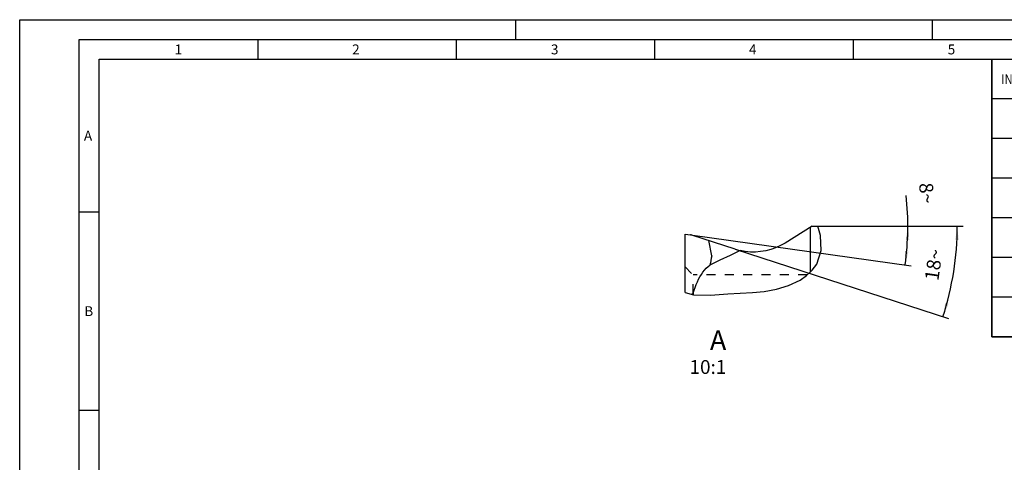
# Model space of a CAD drawing. Units: millimetres. Extents: x 0 to 420, y 0 to 297.
# Drawn here: x 0 to 248, y 185 to 297 of the extents above; entities that cross this region are included whole.
import ezdxf

# ---------------------------------------------------------------- set-up
doc = ezdxf.new("R2010")
doc.units = ezdxf.units.MM
doc.header["$LTSCALE"] = 23.1
doc.linetypes.add('HIDDEN', pattern=[0.2, 0.1, -0.1])
doc.layers.get('0').update_dxf_attribs({"linetype": 'CONTINUOUS'})
for name, color, linetype in [('607371169-000-00-ED1_DIM', 7, 'CONTINUOUS'), ('607371169-000-00-ED1_FORMAT', 7, 'CONTINUOUS'), ('607371169-000-00-ED1_TEXT', 7, 'CONTINUOUS'), ('607371169-000_CL', 7, 'CONTINUOUS'), ('607371169-000_HL', 7, 'CONTINUOUS')]:
    doc.layers.add(name, color=color, linetype=linetype)
doc.styles.get("Standard").update_dxf_attribs({"font": 'TXT.SHX', "width": 0.7})
doc.dimstyles.new('DIMSTYLE_4', dxfattribs={"dimtxt": 3.5, "dimasz": 3.5, "dimexe": 1.5, "dimexo": 0, "dimgap": 3.5, "dimtad": 1, "dimdec": 1, "dimlfac": 0.1, "dimdsep": 46, "dimtxsty": 'STANDARD', "dimblk": '_FILLED', "dimblk1": '_FILLED', "dimblk2": '_FILLED', "dimcen": 0.09, "dimclrt": 2, "dimaunit": 1, "dimadec": 3, "dimazin": 2, "dimtp": 0.1, "dimtm": 0.1, "dimtfac": 1, "dimtdec": 1, "dimtofl": 0, "dimtmove": 0, "dimatfit": 3, "dimldrblk": '_FILLED', "dimfxl": 1, "dimtolj": 1, "dimarcsym": 0})

# ---------------------------------------------------------------- blocks, each defined once
blk = doc.blocks.new('CHANGEBLOCK_BL0', base_point=(327.5, 252))
at = {"layer": '607371169-000-00-ED1_FORMAT', "color": 7, "linetype": 'CONTINUOUS'}
for p, q in [((245, 217), (245, 287)), ((260, 217), (260, 287)), ((370, 217), (370, 287)), ((390, 217), (390, 287)), ((410, 277), (245, 277)), ((410, 267), (245, 267)), ((410, 257), (245, 257)), ((410, 247), (245, 247)), ((410, 237), (245, 237)), ((410, 227), (245, 227)), ((410, 217), (245, 217))]:
    blk.add_line(p, q, dxfattribs=at)
at = {"layer": '607371169-000-00-ED1_FORMAT', "color": 2, "linetype": 'CONTINUOUS'}
for s, width, p in [('INDEX', 0.819048, (247.38, 280.75)), ('ART DER AENDERUNG', 0.810924, (261.23, 280.75)), ('DATUM', 0.890476, (374.43, 280.75)), ('NAME', 0.85119, (395.74, 280.75))]:
    blk.add_text(s, height=2.5, dxfattribs=dict(at, width=width)).set_placement(p)
blk = doc.blocks.new('*D3')
at = {"layer": '607371169-000-00-ED1_DIM', "color": 3, "linetype": 'CONTINUOUS'}
for p, q in [((201.19, 244.93), (237.78, 244.93)), ((180.29, 239.12), (234.09, 221.64))]:
    blk.add_line(p, q, dxfattribs=at)
for start, end in [(-9, 0), (342, 351)]:
    blk.add_arc((162.4, 244.93), 73.88, start, end, dxfattribs=at)
for points in [[(236.63, 241.42), (236.28, 244.93), (235.76, 241.45)], [(233.24, 225.58), (232.66, 222.1), (234.08, 225.33)]]:
    blk.add_solid(points, dxfattribs=at)
at = {"layer": '607371169-000-00-ED1_DIM', "color": 2, "linetype": 'CONTINUOUS', "insert": (228.6, 235.46), "char_height": 3.5, "width": 10.625, "attachment_point": 2, "rotation": 81.8561, "line_spacing_factor": 0.9}
blk.add_mtext('18\\fgdt;{\\fgdt;~}', dxfattribs=at)
blk = doc.blocks.new('_FILLED')
at = {"color": 0, "linetype": 'BYBLOCK'}
blk.add_solid([(0, 0), (-1, 0.125), (-1, -0.125)], dxfattribs=at)
blk = doc.blocks.new('*D4')
at = {"layer": '607371169-000-00-ED1_DIM', "color": 3, "linetype": 'CONTINUOUS'}
for p, q in [((204.57, 244.93), (225.33, 244.93)), ((169.03, 242.75), (224.63, 234.93))]:
    blk.add_line(p, q, dxfattribs=at)
blk.add_arc((153.47, 244.93), 70.35, -8, 6.3017, dxfattribs=at)
for points in [[(224.18, 241.42), (223.83, 244.93), (223.3, 241.45)], [(223.11, 238.67), (223.14, 235.14), (223.98, 238.57)]]:
    blk.add_solid(points, dxfattribs=at)
at = {"layer": '607371169-000-00-ED1_DIM', "color": 2, "linetype": 'CONTINUOUS', "insert": (230.36, 253.42), "char_height": 3.5, "width": 7.625, "attachment_point": 2, "rotation": 276.3017, "line_spacing_factor": 0.9}
blk.add_mtext('8\\fgdt;{\\fgdt;~}', dxfattribs=at)

msp = doc.modelspace()

# ---------------------------------------------------------------- linework, layer by layer
at = {"layer": '607371169-000-00-ED1_FORMAT', "color": 3, "linetype": 'CONTINUOUS'}
for p, q in [((0, 0), (0, 297)), ((0, 297), (420, 297)), ((125, 292), (125, 297)), ((230, 292), (230, 297)), ((15, 5), (15, 292)), ((15, 292), (415, 292)), ((60, 292), (60, 287)), ((110, 292), (110, 287)), ((160, 292), (160, 287)), ((210, 292), (210, 287)), ((245, 287), (410, 287)), ((245, 287), (245, 217)), ((15, 248.5), (20, 248.5)), ((245, 217), (410, 217)), ((15, 198.5), (20, 198.5))]:
    msp.add_line(p, q, dxfattribs=at)
at = {"layer": '607371169-000-00-ED1_FORMAT', "color": 7, "linetype": 'CONTINUOUS'}
for p, q in [((20, 10), (20, 287)), ((20, 287), (410, 287))]:
    msp.add_line(p, q, dxfattribs=at)
at = {"layer": '607371169-000_CL', "color": 7, "linetype": 'CONTINUOUS'}
for p, q in [((199.7037, 244.9342), (192.8738, 240.6665)), ((199.2037, 244.6218), (199.2037, 233.3154)), ((199.7037, 244.9342), (201.1234, 244.9342)), ((167.7037, 228.2368), (167.7037, 242.9342)), ((167.7037, 242.9342), (169.0304, 242.7478)), ((180.2897, 239.1213), (169.3701, 242.6694)), ((174.3833, 237.4657), (173.6739, 241.271)), ((181.5727, 238.7666), (179.0026, 237.5579)), ((176.4599, 236.3428), (173.9446, 235.1214)), ((179.0026, 237.5579), (176.4599, 236.3428)), ((169.7037, 227.9946), (169.7037, 227.611))]:
    msp.add_line(p, q, dxfattribs=at)
at = {"layer": '607371169-000_CL', "color": 3, "linetype": 'CONTINUOUS'}
for p, q in [((201.8253, 242.6084), (201.1234, 244.9342)), ((201.947, 238.8183), (201.8253, 242.6084)), ((200.8525, 235.3695), (201.947, 238.8183)), ((198.2858, 232.4509), (199.7211, 233.8027)), ((199.7211, 233.8027), (200.8525, 235.3695)), ((193.7775, 229.9248), (196.6486, 231.3158)), ((196.6486, 231.3158), (198.2858, 232.4509)), ((184.6311, 228.1916), (187.6404, 228.4632)), ((187.6404, 228.4632), (190.7425, 229.0068)), ((190.7425, 229.0068), (193.7775, 229.9248)), ((167.7037, 228.2368), (169.8288, 227.5718)), ((169.8288, 227.5718), (174.1009, 227.5107)), ((174.1009, 227.5107), (178.4821, 227.8627)), ((178.4821, 227.8627), (181.5962, 228.0385)), ((181.5962, 228.0385), (184.6311, 228.1916))]:
    msp.add_line(p, q, dxfattribs=at)
at = {"layer": '607371169-000_CL', "color": 7, "linetype": 'CONTINUOUS'}
for points in [[(192.8738, 240.6665), (191.7034, 240.0111), (190.5048, 239.4665), (189.278, 239.0327), (188.014, 238.7092), (186.7218, 238.4964), (185.4288, 238.3957), (184.1442, 238.4073), (182.8588, 238.5309), (181.5727, 238.7666)], [(169.7037, 227.9946), (169.9511, 228.7605), (170.2152, 229.4992), (170.4959, 230.2107), (170.7918, 230.8966), (171.1044, 231.5554), (171.4377, 232.1816), (171.7911, 232.7781), (172.1652, 233.3421), (172.567, 233.8599), (172.9986, 234.3267), (173.4578, 234.7472), (173.9446, 235.1214)], [(169.2545, 227.7515), (169.4586, 227.8914), (169.7037, 227.9946)]]:
    msp.add_lwpolyline(points, dxfattribs=at)
for centre, radius, start, end in [((168.752, 240.7672), 2, 72, 82), ((184.925, 253.3872), 15, 252, 257.085921), ((1419.3493, 3.2568), 1266.8047, 169.345769, 169.4536406)]:
    msp.add_arc(centre, radius, start, end, dxfattribs=at)
at = {"layer": '607371169-000_HL', "color": 6, "linetype": 'HIDDEN'}
for p in [(167.7037, 234.6342), (169.7037, 227.9946), (198.4804, 232.6342)]:
    msp.add_line(p, (169.7037, 232.6342), dxfattribs=at)

# ---------------------------------------------------------------- block references
at = {"layer": '607371169-000-00-ED1_FORMAT', "color": 3, "linetype": 'CONTINUOUS'}
msp.add_blockref('CHANGEBLOCK_BL0', (327.5, 252), dxfattribs=at)

# ---------------------------------------------------------------- texts
at = {"layer": '607371169-000-00-ED1_FORMAT', "color": 2, "linetype": 'CONTINUOUS', "char_height": 2.5, "attachment_point": 1, "line_spacing_factor": 0.9}
for s, insert, width in [('1', (39.0476, 290.75), 2.857143), ('2', (83.7798, 290.75), 3.660714), ('3', (133.869, 290.75), 3.392857), ('4', (183.7798, 290.75), 3.660714), ('5', (233.869, 290.75), 3.392857), ('A', (16.1905, 269), 3.928571), ('B', (16.2798, 224.75), 3.660714)]:
    msp.add_mtext(s, dxfattribs=dict(at, insert=insert, width=width))
at = {"layer": '607371169-000-00-ED1_TEXT', "color": 2, "linetype": 'CONTINUOUS', "insert": (178.0776, 218.6633), "char_height": 5, "width": 12, "attachment_point": 3, "line_spacing_factor": 0.9}
msp.add_mtext('A\\P\\H3.5;10:1', dxfattribs=at)

# ---------------------------------------------------------------- dimensions: what is measured, and where the dimension line sits
at = {"layer": '607371169-000-00-ED1_DIM', "color": 3, "linetype": 'CONTINUOUS'}
for base, line1, line2, picture, middle in [((223.65489, 240.02664), ((168.3337, 242.84569), (169.03038, 242.74778)), ((203.86211, 244.93424), (204.56564, 244.93424)), '*D4', (223.40117, 252.65646)), ((235.36721, 233.37729), ((179.58713, 239.34963), (180.28975, 239.12134)), ((200.44878, 244.93424), (201.18756, 244.93424)), '*D3', (235.53174, 234.46883))]:
    dim = msp.add_angular_dim_2l(base=base, line1=line1, line2=line2, dimstyle='DIMSTYLE_4', dxfattribs=at)
    dim.commit()
    dim.dimension.update_dxf_attribs({"geometry": picture, "text_midpoint": middle, "dimtype": 162})

doc.saveas('drawing.dxf')
